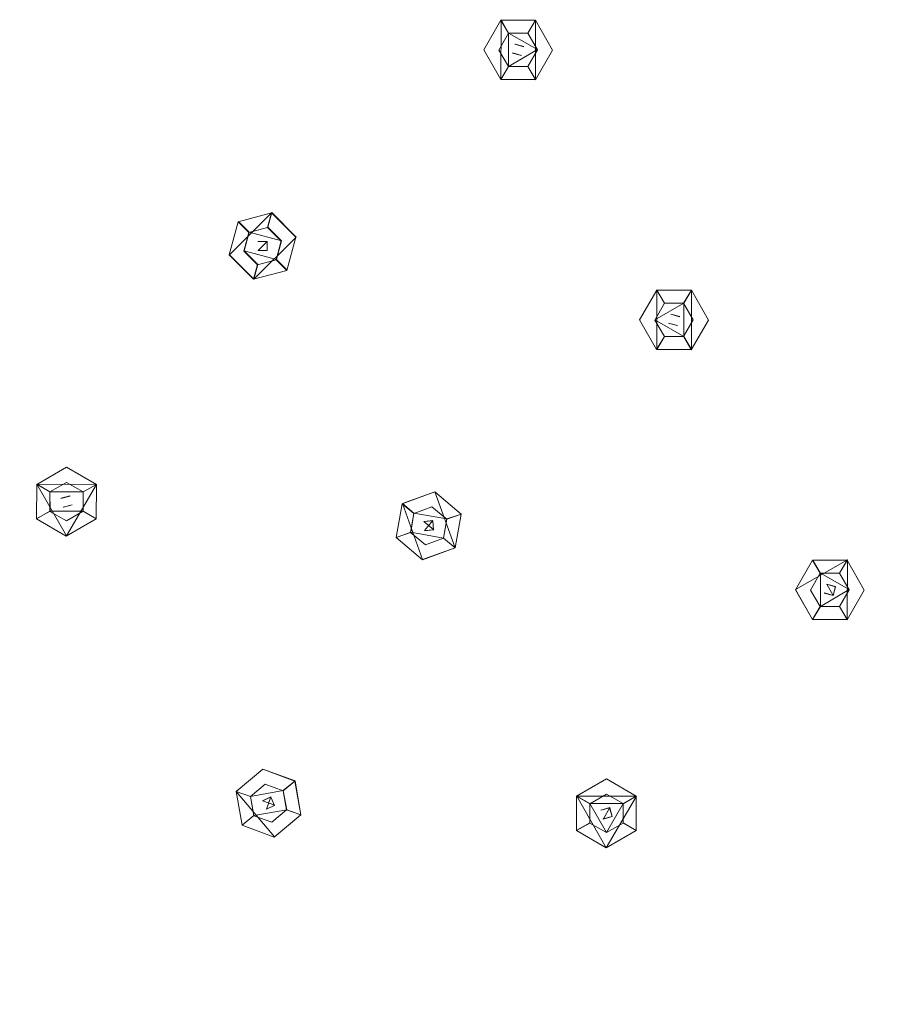
# Model space of a CAD drawing. Extents: x -150 to 215, y -541 to 0.
# Drawn here: x -86 to -20, y -382 to -306 of the extents above; entities that cross this region are included whole.
import ezdxf

# ---------------------------------------------------------------- set-up
doc = ezdxf.new("R2010")
doc.units = 0
doc.header["$LTSCALE"] = 500
doc.header["$MEASUREMENT"] = 0
for name, color, linetype in [('DWXOUTLINES', 7, 'Continuous'), ('FERRO_CZARNY', 7, 'Continuous'), ('FERRO_DYSZE', 7, 'Continuous')]:
    doc.layers.add(name, color=color, linetype=linetype)

msp = doc.modelspace()

# ---------------------------------------------------------------- linework, layer by layer
at = {"layer": 'DWXOUTLINES', "color": 0, "lineweight": 0}
for p, q in [((-48.81, -306.42, 759.18), (-48.83, -311, 759.18)), ((-48.81, -306.42, 759.18), (-46.15, -306.43, 759.18)), ((-48.81, -306.42, 759.18), (-48.23, -307.43, 754.68)), ((-46.75, -307.43, 754.68), (-46.15, -306.43, 759.18)), ((-46.16, -311.01, 759.18), (-46.15, -306.43, 759.18)), ((-48.23, -307.43, 754.68), (-48.23, -310, 754.68)), ((-48.23, -307.43, 754.68), (-46.01, -308.7, 754.68)), ((-47.74, -308.28, 754.68), (-47.74, -308.28, 759.18)), ((-47.06, -308.46, 759.18), (-47.74, -308.28, 759.18)), ((-47.06, -308.47, 754.68), (-47.74, -308.28, 754.68)), ((-46.01, -308.7, 754.68), (-48.23, -310, 754.68)), ((-47.24, -309.15, 754.68), (-47.92, -308.96, 754.68)), ((-47.24, -309.15, 759.18), (-47.92, -308.97, 759.18)), ((-47.24, -309.15, 754.68), (-47.24, -309.15, 759.18)), ((-48.83, -311, 759.18), (-48.23, -310, 754.68)), ((-46.16, -311.01, 759.18), (-46.75, -310, 754.68)), ((-48.83, -311, 759.18), (-46.16, -311.01, 759.18)), ((-69.73, -324.49, 759.18), (-66.47, -321.25, 759.18)), ((-66.78, -322.38, 756.68), (-66.47, -321.25, 759.18)), ((-66.47, -321.25, 759.18), (-64.6, -323.13, 759.18)), ((-69.04, -321.94, 759.18), (-68.21, -322.76, 754.68)), ((-68.21, -322.76, 754.68), (-68.6, -324.2, 754.68)), ((-65.73, -323.42, 754.68), (-68.21, -322.76, 754.68)), ((-66.78, -322.38, 756.68), (-65.73, -323.43, 756.68)), ((-67.86, -326.37, 759.18), (-64.6, -323.13, 759.18)), ((-66.81, -323.46, 759.18), (-67.52, -324.17, 759.18)), ((-66.81, -323.46, 759.18), (-67.52, -323.46, 759.18)), ((-67.52, -323.46, 754.68), (-67.52, -323.46, 759.18)), ((-66.81, -323.46, 754.68), (-67.52, -324.16, 754.68)), ((-66.81, -323.46, 754.68), (-67.52, -323.46, 754.68)), ((-65.73, -323.42, 754.68), (-66.11, -324.86, 754.68)), ((-65.73, -323.42, 754.68), (-65.73, -323.43, 756.68)), ((-68.6, -324.19, 756.68), (-67.55, -325.24, 756.68)), ((-68.6, -324.19, 756.68), (-68.6, -324.2, 754.68)), ((-68.6, -324.2, 754.68), (-66.11, -324.86, 754.68)), ((-66.81, -324.16, 754.68), (-66.81, -324.16, 759.18)), ((-69.73, -324.49, 759.18), (-67.86, -326.37, 759.18)), ((-65.29, -325.68, 759.18), (-66.11, -324.86, 754.68)), ((-67.86, -326.37, 759.18), (-67.55, -325.24, 756.68)), ((-36.83, -331.79, 759.18), (-36.81, -327.2, 759.18)), ((-34.15, -327.21, 759.18), (-36.81, -327.2, 759.18)), ((-36.23, -328.21, 754.68), (-36.81, -327.2, 759.18)), ((-34.75, -328.21, 754.68), (-34.15, -327.21, 759.18)), ((-34.15, -327.21, 759.18), (-34.16, -331.79, 759.18)), ((-36.97, -329.51, 754.68), (-34.75, -328.21, 754.68)), ((-34.75, -330.78, 754.68), (-34.75, -328.21, 754.68)), ((-36.97, -329.51, 754.68), (-34.75, -330.78, 754.68)), ((-35.74, -329.06, 759.18), (-35.06, -329.25, 759.18)), ((-35.74, -329.06, 754.68), (-35.74, -329.06, 759.18)), ((-35.06, -329.25, 754.68), (-35.74, -329.06, 754.68)), ((-35.92, -329.75, 759.18), (-35.24, -329.93, 759.18)), ((-35.92, -329.75, 754.68), (-35.24, -329.93, 754.68)), ((-35.24, -329.93, 754.68), (-35.24, -329.93, 759.18)), ((-36.23, -330.78, 754.68), (-36.83, -331.79, 759.18)), ((-34.75, -330.78, 754.68), (-34.16, -331.79, 759.18)), ((-36.83, -331.79, 759.18), (-34.16, -331.79, 759.18)), ((-84.56, -342.16, 759.18), (-82.27, -346.14, 759.18)), ((-79.96, -342.17, 759.18), (-84.56, -342.16, 759.18)), ((-83.55, -342.74, 754.68), (-84.56, -342.16, 759.18)), ((-79.96, -342.17, 759.18), (-82.27, -346.14, 759.18)), ((-79.96, -342.17, 759.18), (-80.98, -342.74, 754.68)), ((-83.55, -342.74, 754.68), (-83.54, -344.24, 754.68)), ((-83.55, -342.74, 754.68), (-80.98, -342.74, 754.68)), ((-82.69, -343.24, 759.18), (-82.01, -343.05, 759.18)), ((-82.01, -343.05, 754.68), (-82.69, -343.24, 754.68)), ((-82.69, -343.24, 754.68), (-82.69, -343.24, 759.18)), ((-82.01, -343.05, 754.68), (-82.01, -343.05, 759.18)), ((-80.98, -344.23, 754.68), (-80.98, -342.74, 754.68)), ((-53.91, -342.74, 759.18), (-56.41, -343.64, 759.18)), ((-52.35, -347.05, 759.18), (-53.91, -342.74, 759.18)), ((-82.51, -343.92, 754.68), (-81.83, -343.74, 754.68)), ((-82.51, -343.92, 759.18), (-81.83, -343.74, 759.18)), ((-81.83, -343.74, 759.18), (-81.83, -343.74, 754.68)), ((-55.52, -344.39, 754.68), (-56.41, -343.64, 759.18)), ((-54.85, -347.95, 759.18), (-56.41, -343.64, 759.18)), ((-83.54, -344.24, 754.68), (-84.56, -344.8, 759.18)), ((-80.98, -344.23, 754.68), (-83.54, -344.24, 754.68)), ((-80.98, -344.23, 754.68), (-79.97, -344.81, 759.18)), ((-55.52, -344.39, 754.68), (-55.77, -345.86, 754.68)), ((-52.99, -344.83, 754.68), (-55.52, -344.39, 754.68)), ((-52.99, -344.83, 754.68), (-53.24, -346.3, 754.68)), ((-52.99, -344.83, 754.68), (-51.89, -344.45, 759.18)), ((-54.76, -345.03, 759.18), (-54.06, -344.96, 759.18)), ((-54.76, -345.03, 754.68), (-54.76, -345.03, 759.18)), ((-54, -345.67, 754.68), (-54.76, -345.03, 754.68)), ((-54.7, -345.73, 759.18), (-54.06, -344.96, 759.18)), ((-56.87, -346.25, 759.18), (-55.77, -345.86, 754.68)), ((-55.77, -345.86, 754.68), (-53.24, -346.3, 754.68)), ((-54, -345.67, 754.68), (-54.7, -345.73, 754.68)), ((-54, -345.67, 754.68), (-54, -345.67, 759.18)), ((-52.35, -347.05, 759.18), (-53.24, -346.3, 754.68)), ((-54.85, -347.95, 759.18), (-52.35, -347.05, 759.18)), ((-26.14, -350.27, 759.18), (-22.15, -347.99, 759.18)), ((-24.81, -347.99, 759.18), (-24.23, -349, 754.68)), ((-22.15, -347.99, 759.18), (-22.75, -349, 754.68)), ((-22.15, -347.99, 759.18), (-22.16, -352.58, 759.18)), ((-24.23, -349, 754.68), (-24.23, -351.57, 754.68)), ((-24.23, -349, 754.68), (-22.01, -350.27, 754.68)), ((-23.24, -350.72, 754.68), (-23.74, -349.85, 754.68)), ((-23.74, -349.85, 759.18), (-23.74, -349.85, 754.68)), ((-23.74, -349.85, 759.18), (-23.24, -350.72, 759.18)), ((-26.14, -350.27, 759.18), (-24.83, -352.57, 759.18)), ((-22.01, -350.27, 754.68), (-24.23, -351.57, 754.68)), ((-23.92, -350.53, 754.68), (-23.24, -350.72, 754.68)), ((-23.92, -350.53, 759.18), (-23.24, -350.72, 759.18)), ((-23.24, -350.72, 759.18), (-23.24, -350.72, 754.68)), ((-24.83, -352.57, 759.18), (-24.23, -351.57, 754.68)), ((-22.16, -352.58, 759.18), (-22.75, -351.57, 754.68)), ((-24.83, -352.57, 759.18), (-22.16, -352.58, 759.18)), ((-67.15, -364.09, 759.18), (-69.2, -365.8, 759.18)), ((-64.67, -365, 759.18), (-67.15, -364.09, 759.18)), ((-64.67, -365, 759.18), (-65.58, -365.74, 754.68)), ((-64.67, -365, 759.18), (-64.22, -367.61, 759.18)), ((-69.2, -365.8, 759.18), (-66.26, -369.31, 759.18)), ((-68.1, -366.19, 754.68), (-69.2, -365.8, 759.18)), ((-65.58, -365.74, 754.68), (-68.1, -366.19, 754.68)), ((-65.31, -367.21, 754.68), (-65.58, -365.74, 754.68)), ((-67.84, -367.66, 754.68), (-68.1, -366.19, 754.68)), ((-66.53, -366.23, 754.68), (-67.18, -366.53, 754.68)), ((-66.24, -366.87, 759.18), (-67.18, -366.53, 759.18)), ((-67.18, -366.53, 754.68), (-67.18, -366.53, 759.18)), ((-66.88, -367.17, 754.68), (-66.53, -366.23, 754.68)), ((-42.99, -366.16, 759.18), (-40.71, -370.14, 759.18)), ((-38.39, -366.17, 759.18), (-42.99, -366.16, 759.18)), ((-41.98, -366.74, 754.68), (-42.99, -366.16, 759.18)), ((-41.98, -366.74, 754.68), (-40.69, -368.97, 754.68)), ((-39.41, -366.74, 754.68), (-41.98, -366.74, 754.68)), ((-38.39, -366.17, 759.18), (-40.71, -370.14, 759.18)), ((-39.41, -366.74, 754.68), (-40.69, -368.97, 754.68)), ((-39.41, -366.74, 754.68), (-38.39, -366.17, 759.18)), ((-65.31, -367.21, 754.68), (-67.84, -367.66, 754.68)), ((-66.24, -366.87, 759.18), (-66.88, -367.17, 759.18)), ((-66.26, -369.31, 759.18), (-64.22, -367.61, 759.18)), ((-66.24, -366.87, 754.68), (-66.24, -366.87, 759.18)), ((-65.31, -367.21, 754.68), (-64.22, -367.61, 759.18)), ((-41.13, -367.24, 759.18), (-40.44, -367.05, 759.18)), ((-40.44, -367.05, 754.68), (-41.13, -367.24, 754.68)), ((-40.94, -367.92, 759.18), (-40.44, -367.05, 759.18)), ((-40.94, -367.92, 754.68), (-40.44, -367.05, 754.68)), ((-67.84, -367.66, 754.68), (-68.74, -368.4, 759.18)), ((-41.97, -368.23, 754.68), (-42.99, -368.8, 759.18)), ((-40.94, -367.92, 754.68), (-40.94, -367.92, 759.18)), ((-40.26, -367.74, 754.68), (-40.26, -367.74, 759.18)), ((-39.41, -368.23, 754.68), (-38.4, -368.81, 759.18))]:
    msp.add_line(p, q, dxfattribs=at)
at = {"layer": 'FERRO_CZARNY', "lineweight": 0}
for points, invisible_edges in [([(-22.864, -242.75, 759.185), (-2.465, -241.018, 759.185), (-0.506, -360.228, 759.185), (-4.691, -360.583, 759.185)], 14), ([(-42.837, -247.244, 759.185), (-22.864, -242.75, 759.185), (-4.691, -360.583, 759.185), (-8.788, -361.505, 759.185)], 15), ([(-62.012, -254.416, 759.185), (-42.837, -247.244, 759.185), (-8.788, -361.505, 759.185), (-12.722, -362.976, 759.185)], 14), ([(-80.032, -264.132, 759.185), (-62.012, -254.416, 759.185), (-12.722, -362.976, 759.185), (-16.418, -364.969, 759.185)], 14), ([(-96.561, -276.211, 759.185), (-80.032, -264.132, 759.185), (-16.418, -364.969, 759.185), (-19.809, -367.447, 759.185)], 14), ([(-19.578, -514.523, 766.185), (-19.544, -267.461, 766.184), (-38.616, -272.036, 766.184), (-38.667, -509.938, 766.185)], 15), ([(-38.667, -509.938, 766.185), (-38.616, -272.036, 766.184), (-56.73, -279.531, 766.184), (-56.79, -502.428, 766.185)], 15), ([(-111.291, -290.429, 759.185), (-96.561, -276.211, 759.185), (-19.809, -367.447, 759.185), (-22.831, -370.364, 759.185)], 14), ([(-56.79, -502.428, 766.185), (-56.73, -279.531, 766.184), (-73.444, -289.762, 766.184), (-73.511, -492.18, 766.185)], 15), ([(-73.444, -289.762, 766.184), (-88.361, -302.482, 766.184), (-73.511, -492.18, 766.185), (-73.444, -289.762, 766.184)], 15), ([(-123.948, -306.52, 759.185), (-111.291, -290.429, 759.185), (-22.831, -370.364, 759.185), (-25.428, -373.665, 759.185)], 14), ([(-88.361, -302.482, 766.184), (-88.439, -479.43, 766.185), (-73.511, -492.18, 766.185), (-88.361, -302.482, 766.184)], 15), ([(-134.296, -324.184, 759.185), (-123.948, -306.52, 759.185), (-25.428, -373.665, 759.185), (-27.551, -377.289, 759.185)], 15), ([(-142.143, -343.093, 759.185), (-134.296, -324.184, 759.185), (-27.551, -377.289, 759.185), (-29.16, -381.168, 759.185)], 14), ([(-147.342, -362.894, 759.185), (-142.143, -343.093, 759.185), (-29.16, -381.168, 759.185), (-30.227, -385.23, 759.185)], 14), ([(-149.796, -383.219, 759.185), (-147.342, -362.894, 759.185), (-30.227, -385.23, 759.185), (-30.73, -389.4, 759.185)], 14), ([(-27.551, -377.289, 759.185), (-16.418, -364.969, 759.185), (-30.661, -393.599, 759.185), (-27.551, -377.289, 759.185)], 15), ([(-30.661, -393.599, 759.185), (-16.418, -364.969, 759.185), (-19.025, -415.181, 759.185), (-30.661, -393.599, 759.185)], 15), ([(-22.831, -370.364, 759.185), (-16.418, -364.969, 759.185), (-27.551, -377.289, 759.185), (-22.831, -370.364, 759.185)], 15), ([(-19.809, -367.447, 759.185), (-16.418, -364.969, 759.185), (-22.831, -370.364, 759.185), (-19.809, -367.447, 759.185)], 15), ([(-25.428, -373.665, 759.185), (-22.831, -370.364, 759.185), (-27.551, -377.289, 759.185), (-25.428, -373.665, 759.185)], 15), ([(-30.227, -385.23, 759.185), (-27.551, -377.289, 759.185), (-30.661, -393.599, 759.185), (-30.227, -385.23, 759.185)], 15), ([(-29.16, -381.168, 759.185), (-27.551, -377.289, 759.185), (-30.227, -385.23, 759.185), (-29.16, -381.168, 759.185)], 15)]:
    msp.add_3dface(points, dxfattribs=dict(at, invisible_edges=invisible_edges))
at = {"layer": 'FERRO_DYSZE', "lineweight": 0}
for points, invisible_edges in [([(-48.984, -308.724, 756.685), (-50.149, -308.715, 759.185), (-48.824, -306.429, 759.185), (-48.242, -307.438, 756.685)], 13), ([(-48.242, -307.438, 756.685), (-48.824, -306.429, 759.185), (-46.163, -306.435, 759.185), (-46.757, -307.438, 756.685)], 12), ([(-46.015, -308.724, 756.685), (-46.757, -307.438, 756.685), (-46.163, -306.435, 759.185), (-44.85, -308.732, 759.185)], 9), ([(-48.242, -307.438, 756.685), (-48.242, -307.438, 754.685), (-48.983, -308.732, 754.685), (-48.984, -308.724, 756.685)], 15), ([(-48.983, -308.732, 754.685), (-46.76, -307.437, 754.685), (-47.749, -308.291, 754.685), (-48.983, -308.732, 754.685)], 15), ([(-48.242, -307.438, 754.685), (-46.76, -307.437, 754.685), (-48.983, -308.732, 754.685), (-48.242, -307.438, 754.685)], 11), ([(-48.242, -307.438, 754.685), (-48.242, -307.438, 756.685), (-46.757, -307.438, 756.685), (-46.76, -307.437, 754.685)], 2), ([(-46.76, -307.437, 754.685), (-46.016, -308.715, 754.685), (-47.749, -308.291, 754.685), (-46.76, -307.437, 754.685)], 14), ([(-46.757, -307.438, 756.685), (-46.015, -308.724, 756.685), (-46.016, -308.715, 754.685), (-46.76, -307.437, 754.685)], 15), ([(-48.983, -308.732, 754.685), (-47.749, -308.291, 754.685), (-47.933, -308.972, 754.685), (-48.983, -308.732, 754.685)], 15), ([(-47.932, -308.975, 759.185), (-47.933, -308.972, 754.685), (-47.749, -308.291, 754.685), (-47.749, -308.291, 759.185)], 15), ([(-47.932, -308.975, 759.185), (-47.749, -308.291, 759.185), (-47.067, -308.472, 759.185), (-47.249, -309.157, 759.185)], 15), ([(-47.749, -308.291, 759.185), (-47.749, -308.291, 754.685), (-47.066, -308.475, 754.685), (-47.067, -308.472, 759.185)], 4), ([(-47.749, -308.291, 754.685), (-46.016, -308.715, 754.685), (-47.066, -308.475, 754.685), (-47.749, -308.291, 754.685)], 15), ([(-47.067, -308.472, 759.185), (-47.066, -308.475, 754.685), (-47.249, -309.157, 754.685), (-47.249, -309.157, 759.185)], 15), ([(-47.066, -308.475, 754.685), (-46.016, -308.715, 754.685), (-47.249, -309.157, 754.685), (-47.066, -308.475, 754.685)], 15), ([(-48.984, -308.724, 756.685), (-48.242, -310.009, 756.685), (-48.836, -311.012, 759.185), (-50.149, -308.715, 759.185)], 11), ([(-48.239, -310.01, 754.685), (-48.242, -310.009, 756.685), (-48.984, -308.724, 756.685), (-48.983, -308.732, 754.685)], 7), ([(-47.249, -309.157, 754.685), (-48.983, -308.732, 754.685), (-47.933, -308.972, 754.685), (-47.249, -309.157, 754.685)], 15), ([(-48.239, -310.01, 754.685), (-48.983, -308.732, 754.685), (-47.249, -309.157, 754.685), (-48.239, -310.01, 754.685)], 15), ([(-46.016, -308.715, 754.685), (-48.239, -310.01, 754.685), (-47.249, -309.157, 754.685), (-46.016, -308.715, 754.685)], 15), ([(-46.016, -308.715, 754.685), (-46.757, -310.009, 754.685), (-48.239, -310.01, 754.685), (-46.016, -308.715, 754.685)], 15), ([(-47.249, -309.157, 759.185), (-47.249, -309.157, 754.685), (-47.933, -308.972, 754.685), (-47.932, -308.975, 759.185)], 4), ([(-46.757, -310.009, 754.685), (-46.016, -308.715, 754.685), (-46.015, -308.724, 756.685), (-46.757, -310.009, 756.685)], 14), ([(-46.015, -308.724, 756.685), (-44.85, -308.732, 759.185), (-46.175, -311.019, 759.185), (-46.757, -310.009, 756.685)], 13), ([(-46.757, -310.009, 756.685), (-46.175, -311.019, 759.185), (-48.836, -311.012, 759.185), (-48.242, -310.009, 756.685)], 8), ([(-48.239, -310.01, 754.685), (-46.757, -310.009, 754.685), (-46.757, -310.009, 756.685), (-48.242, -310.009, 756.685)], 4), ([(-68.224, -322.771, 756.685), (-69.048, -321.947, 759.185), (-66.476, -321.264, 759.185), (-66.79, -322.387, 756.685)], 12), ([(-66.476, -321.264, 759.185), (-64.613, -323.143, 759.185), (-65.741, -323.437, 756.685), (-66.79, -322.387, 756.685)], 2), ([(-68.608, -324.205, 756.685), (-69.736, -324.499, 759.185), (-69.048, -321.947, 759.185), (-68.224, -322.771, 756.685)], 13), ([(-68.605, -324.213, 754.685), (-68.608, -324.205, 756.685), (-68.224, -322.771, 756.685), (-68.224, -322.771, 754.685)], 2), ([(-68.605, -324.213, 754.685), (-66.793, -322.387, 754.685), (-67.528, -323.467, 754.685), (-68.605, -324.213, 754.685)], 15), ([(-68.224, -322.771, 754.685), (-66.793, -322.387, 754.685), (-68.605, -324.213, 754.685), (-68.224, -322.771, 754.685)], 14), ([(-66.793, -322.387, 754.685), (-68.224, -322.771, 754.685), (-68.224, -322.771, 756.685), (-66.79, -322.387, 756.685)], 15), ([(-66.793, -322.387, 754.685), (-65.744, -323.428, 754.685), (-67.528, -323.467, 754.685), (-66.793, -322.387, 754.685)], 14), ([(-65.744, -323.428, 754.685), (-66.793, -322.387, 754.685), (-66.79, -322.387, 756.685), (-65.741, -323.437, 756.685)], 15), ([(-68.605, -324.213, 754.685), (-67.528, -323.467, 754.685), (-67.529, -324.173, 754.685), (-68.605, -324.213, 754.685)], 15), ([(-65.744, -323.428, 754.685), (-67.556, -325.255, 754.685), (-66.821, -324.174, 754.685), (-65.744, -323.428, 754.685)], 15), ([(-65.744, -323.428, 754.685), (-66.125, -324.87, 754.685), (-67.556, -325.255, 754.685), (-65.744, -323.428, 754.685)], 14), ([(-67.528, -323.467, 759.185), (-67.527, -324.176, 759.185), (-67.529, -324.173, 754.685), (-67.528, -323.467, 754.685)], 7), ([(-67.528, -323.467, 754.685), (-65.744, -323.428, 754.685), (-66.82, -323.469, 754.685), (-67.528, -323.467, 754.685)], 15), ([(-66.821, -324.174, 759.185), (-67.527, -324.176, 759.185), (-67.528, -323.467, 759.185), (-66.822, -323.466, 759.185)], 2), ([(-67.528, -323.467, 759.185), (-67.528, -323.467, 754.685), (-66.82, -323.469, 754.685), (-66.822, -323.466, 759.185)], 13), ([(-66.821, -324.174, 754.685), (-66.821, -324.174, 759.185), (-66.822, -323.466, 759.185), (-66.82, -323.469, 754.685)], 15), ([(-66.82, -323.469, 754.685), (-65.744, -323.428, 754.685), (-66.821, -324.174, 754.685), (-66.82, -323.469, 754.685)], 11), ([(-65.741, -323.437, 756.685), (-64.613, -323.143, 759.185), (-65.301, -325.694, 759.185), (-66.125, -324.87, 756.685)], 9), ([(-65.744, -323.428, 754.685), (-65.741, -323.437, 756.685), (-66.125, -324.87, 756.685), (-66.125, -324.87, 754.685)], 14), ([(-67.873, -326.377, 759.185), (-69.736, -324.499, 759.185), (-68.608, -324.205, 756.685), (-67.559, -325.254, 756.685)], 10), ([(-67.559, -325.254, 756.685), (-68.608, -324.205, 756.685), (-68.605, -324.213, 754.685), (-67.556, -325.255, 754.685)], 15), ([(-66.821, -324.174, 754.685), (-68.605, -324.213, 754.685), (-67.529, -324.173, 754.685), (-66.821, -324.174, 754.685)], 15), ([(-67.556, -325.255, 754.685), (-68.605, -324.213, 754.685), (-66.821, -324.174, 754.685), (-67.556, -325.255, 754.685)], 14), ([(-66.821, -324.174, 759.185), (-66.821, -324.174, 754.685), (-67.529, -324.173, 754.685), (-67.527, -324.176, 759.185)], 12), ([(-67.559, -325.254, 756.685), (-66.125, -324.87, 756.685), (-65.301, -325.694, 759.185), (-67.873, -326.377, 759.185)], 3), ([(-66.125, -324.87, 754.685), (-66.125, -324.87, 756.685), (-67.559, -325.254, 756.685), (-67.556, -325.255, 754.685)], 6), ([(-36.242, -328.223, 756.685), (-36.984, -329.508, 756.685), (-38.15, -329.5, 759.185), (-36.825, -327.213, 759.185)], 3), ([(-34.758, -328.223, 756.685), (-36.242, -328.223, 756.685), (-36.825, -327.213, 759.185), (-34.163, -327.22, 759.185)], 11), ([(-34.015, -329.508, 756.685), (-34.758, -328.223, 756.685), (-34.163, -327.22, 759.185), (-32.85, -329.516, 759.185)], 9), ([(-36.983, -329.517, 754.685), (-36.984, -329.508, 756.685), (-36.242, -328.223, 756.685), (-36.242, -328.223, 754.685)], 3), ([(-36.242, -328.223, 754.685), (-34.76, -328.222, 754.685), (-36.983, -329.517, 754.685), (-36.242, -328.223, 754.685)], 14), ([(-36.983, -329.517, 754.685), (-34.76, -328.222, 754.685), (-35.75, -329.075, 754.685), (-36.983, -329.517, 754.685)], 15), ([(-34.76, -328.222, 754.685), (-36.242, -328.223, 754.685), (-36.242, -328.223, 756.685), (-34.758, -328.223, 756.685)], 15), ([(-34.76, -328.222, 754.685), (-34.016, -329.499, 754.685), (-35.75, -329.075, 754.685), (-34.76, -328.222, 754.685)], 15), ([(-34.016, -329.499, 754.685), (-34.76, -328.222, 754.685), (-34.758, -328.223, 756.685), (-34.015, -329.508, 756.685)], 12), ([(-36.836, -331.796, 759.185), (-38.15, -329.5, 759.185), (-36.984, -329.508, 756.685), (-36.242, -330.793, 756.685)], 14), ([(-36.239, -330.794, 754.685), (-36.242, -330.793, 756.685), (-36.984, -329.508, 756.685), (-36.983, -329.517, 754.685)], 6), ([(-36.983, -329.517, 754.685), (-35.75, -329.075, 754.685), (-35.934, -329.756, 754.685), (-36.983, -329.517, 754.685)], 15), ([(-36.239, -330.794, 754.685), (-36.983, -329.517, 754.685), (-35.25, -329.941, 754.685), (-36.239, -330.794, 754.685)], 15), ([(-35.25, -329.941, 754.685), (-36.983, -329.517, 754.685), (-35.934, -329.756, 754.685), (-35.25, -329.941, 754.685)], 15), ([(-34.016, -329.499, 754.685), (-34.758, -330.793, 754.685), (-36.239, -330.794, 754.685), (-34.016, -329.499, 754.685)], 13), ([(-34.016, -329.499, 754.685), (-36.239, -330.794, 754.685), (-35.25, -329.941, 754.685), (-34.016, -329.499, 754.685)], 15), ([(-35.932, -329.76, 759.185), (-35.934, -329.756, 754.685), (-35.75, -329.075, 754.685), (-35.75, -329.075, 759.185)], 11), ([(-35.068, -329.256, 759.185), (-35.25, -329.941, 759.185), (-35.932, -329.76, 759.185), (-35.75, -329.075, 759.185)], 7), ([(-35.75, -329.075, 759.185), (-35.75, -329.075, 754.685), (-35.066, -329.26, 754.685), (-35.068, -329.256, 759.185)], 13), ([(-35.75, -329.075, 754.685), (-34.016, -329.499, 754.685), (-35.066, -329.26, 754.685), (-35.75, -329.075, 754.685)], 15), ([(-35.068, -329.256, 759.185), (-35.066, -329.26, 754.685), (-35.25, -329.941, 754.685), (-35.25, -329.941, 759.185)], 15), ([(-35.066, -329.26, 754.685), (-34.016, -329.499, 754.685), (-35.25, -329.941, 754.685), (-35.066, -329.26, 754.685)], 15), ([(-34.758, -330.793, 754.685), (-34.016, -329.499, 754.685), (-34.015, -329.508, 756.685), (-34.758, -330.793, 756.685)], 6), ([(-34.175, -331.803, 759.185), (-34.758, -330.793, 756.685), (-34.015, -329.508, 756.685), (-32.85, -329.516, 759.185)], 7), ([(-35.25, -329.941, 759.185), (-35.25, -329.941, 754.685), (-35.934, -329.756, 754.685), (-35.932, -329.76, 759.185)], 4), ([(-34.758, -330.793, 756.685), (-34.175, -331.803, 759.185), (-36.836, -331.796, 759.185), (-36.242, -330.793, 756.685)], 8), ([(-36.239, -330.794, 754.685), (-34.758, -330.793, 754.685), (-34.758, -330.793, 756.685), (-36.242, -330.793, 756.685)], 15), ([(-83.557, -342.753, 756.685), (-84.566, -342.171, 759.185), (-82.258, -340.846, 759.185), (-82.271, -342.011, 756.685)], 13), ([(-82.258, -340.846, 759.185), (-79.972, -342.178, 759.185), (-80.986, -342.753, 756.685), (-82.271, -342.011, 756.685)], 14), ([(-83.557, -344.238, 756.685), (-84.57, -344.813, 759.185), (-84.566, -342.171, 759.185), (-83.557, -342.753, 756.685)], 9), ([(-83.557, -342.753, 754.685), (-83.557, -342.753, 756.685), (-82.271, -342.011, 756.685), (-82.274, -342.012, 754.685)], 7), ([(-83.557, -342.753, 754.685), (-82.274, -342.012, 754.685), (-83.552, -344.245, 754.685), (-83.557, -342.753, 754.685)], 15), ([(-83.552, -344.245, 754.685), (-82.274, -342.012, 754.685), (-82.704, -343.246, 754.685), (-83.552, -344.245, 754.685)], 15), ([(-82.274, -342.012, 754.685), (-80.991, -342.746, 754.685), (-82.704, -343.246, 754.685), (-82.274, -342.012, 754.685)], 15), ([(-80.991, -342.746, 754.685), (-82.274, -342.012, 754.685), (-82.271, -342.011, 756.685), (-80.986, -342.753, 756.685)], 6), ([(-80.986, -342.753, 756.685), (-79.972, -342.178, 759.185), (-79.977, -344.821, 759.185), (-80.986, -344.238, 756.685)], 12), ([(-83.557, -342.753, 756.685), (-83.557, -342.753, 754.685), (-83.552, -344.245, 754.685), (-83.557, -344.238, 756.685)], 12), ([(-83.552, -344.245, 754.685), (-82.704, -343.246, 754.685), (-82.523, -343.928, 754.685), (-83.552, -344.245, 754.685)], 15), ([(-82.704, -343.246, 754.685), (-80.991, -342.746, 754.685), (-82.02, -343.064, 754.685), (-82.704, -343.246, 754.685)], 15), ([(-82.023, -343.062, 759.185), (-81.838, -343.746, 759.185), (-82.52, -343.93, 759.185), (-82.704, -343.246, 759.185)], 13), ([(-82.704, -343.246, 759.185), (-82.52, -343.93, 759.185), (-82.523, -343.928, 754.685), (-82.704, -343.246, 754.685)], 15), ([(-80.991, -342.746, 754.685), (-82.269, -344.979, 754.685), (-81.838, -343.746, 754.685), (-80.991, -342.746, 754.685)], 15), ([(-80.991, -342.746, 754.685), (-80.986, -344.238, 754.685), (-82.269, -344.979, 754.685), (-80.991, -342.746, 754.685)], 15), ([(-82.023, -343.062, 759.185), (-82.02, -343.064, 754.685), (-81.838, -343.746, 754.685), (-81.838, -343.746, 759.185)], 11), ([(-82.02, -343.064, 754.685), (-80.991, -342.746, 754.685), (-81.838, -343.746, 754.685), (-82.02, -343.064, 754.685)], 15), ([(-80.991, -342.746, 754.685), (-80.986, -342.753, 756.685), (-80.986, -344.238, 756.685), (-80.986, -344.238, 754.685)], 3), ([(-54.131, -343.896, 756.685), (-55.526, -344.404, 756.685), (-56.419, -343.654, 759.185), (-53.915, -342.75, 759.185)], 9), ([(-52.994, -344.85, 756.685), (-54.131, -343.896, 756.685), (-53.915, -342.75, 759.185), (-51.896, -344.459, 759.185)], 11), ([(-81.838, -343.746, 754.685), (-83.552, -344.245, 754.685), (-82.523, -343.928, 754.685), (-81.838, -343.746, 754.685)], 15), ([(-82.269, -344.979, 754.685), (-83.552, -344.245, 754.685), (-81.838, -343.746, 754.685), (-82.269, -344.979, 754.685)], 15), ([(-81.838, -343.746, 759.185), (-81.838, -343.746, 754.685), (-82.523, -343.928, 754.685), (-82.52, -343.93, 759.185)], 13), ([(-55.526, -344.404, 756.685), (-55.783, -345.865, 756.685), (-56.881, -346.256, 759.185), (-56.419, -343.654, 759.185)], 9), ([(-55.526, -344.404, 754.685), (-54.133, -343.896, 754.685), (-55.78, -345.873, 754.685), (-55.526, -344.404, 754.685)], 11), ([(-55.78, -345.873, 754.685), (-54.133, -343.896, 754.685), (-54.772, -345.036, 754.685), (-55.78, -345.873, 754.685)], 15), ([(-54.133, -343.896, 754.685), (-55.526, -344.404, 754.685), (-55.526, -344.404, 756.685), (-54.131, -343.896, 756.685)], 12), ([(-54.133, -343.896, 754.685), (-52.997, -344.842, 754.685), (-54.772, -345.036, 754.685), (-54.133, -343.896, 754.685)], 14), ([(-52.997, -344.842, 754.685), (-54.133, -343.896, 754.685), (-54.131, -343.896, 756.685), (-52.994, -344.85, 756.685)], 15), ([(-83.557, -344.238, 756.685), (-82.271, -344.98, 756.685), (-82.285, -346.145, 759.185), (-84.57, -344.813, 759.185)], 3), ([(-82.269, -344.979, 754.685), (-82.271, -344.98, 756.685), (-83.557, -344.238, 756.685), (-83.552, -344.245, 754.685)], 3), ([(-82.271, -344.98, 756.685), (-80.986, -344.238, 756.685), (-79.977, -344.821, 759.185), (-82.285, -346.145, 759.185)], 9), ([(-80.986, -344.238, 754.685), (-80.986, -344.238, 756.685), (-82.271, -344.98, 756.685), (-82.269, -344.979, 754.685)], 7), ([(-55.526, -344.404, 756.685), (-55.526, -344.404, 754.685), (-55.78, -345.873, 754.685), (-55.783, -345.865, 756.685)], 15), ([(-54.772, -345.036, 754.685), (-52.997, -344.842, 754.685), (-54.066, -344.976, 754.685), (-54.772, -345.036, 754.685)], 15), ([(-52.997, -344.842, 754.685), (-53.252, -346.312, 754.685), (-54.644, -346.819, 754.685), (-52.997, -344.842, 754.685)], 15), ([(-52.997, -344.842, 754.685), (-54.644, -346.819, 754.685), (-54.006, -345.679, 754.685), (-52.997, -344.842, 754.685)], 15), ([(-54.066, -344.976, 754.685), (-52.997, -344.842, 754.685), (-54.006, -345.679, 754.685), (-54.066, -344.976, 754.685)], 15), ([(-52.359, -347.061, 759.185), (-53.252, -346.312, 756.685), (-52.994, -344.85, 756.685), (-51.896, -344.459, 759.185)], 2), ([(-53.252, -346.312, 754.685), (-52.997, -344.842, 754.685), (-52.994, -344.85, 756.685), (-53.252, -346.312, 756.685)], 12), ([(-55.78, -345.873, 754.685), (-54.772, -345.036, 754.685), (-54.711, -345.739, 754.685), (-55.78, -345.873, 754.685)], 15), ([(-54.069, -344.973, 759.185), (-54.772, -345.036, 759.185), (-54.772, -345.036, 754.685), (-54.066, -344.976, 754.685)], 8), ([(-54.069, -344.973, 759.185), (-54.006, -345.679, 759.185), (-54.708, -345.742, 759.185), (-54.772, -345.036, 759.185)], 12), ([(-54.772, -345.036, 759.185), (-54.708, -345.742, 759.185), (-54.711, -345.739, 754.685), (-54.772, -345.036, 754.685)], 15), ([(-54.006, -345.679, 754.685), (-54.006, -345.679, 759.185), (-54.069, -344.973, 759.185), (-54.066, -344.976, 754.685)], 6), ([(-55.783, -345.865, 756.685), (-54.646, -346.819, 756.685), (-54.862, -347.965, 759.185), (-56.881, -346.256, 759.185)], 11), ([(-54.646, -346.819, 756.685), (-55.783, -345.865, 756.685), (-55.78, -345.873, 754.685), (-54.644, -346.819, 754.685)], 9), ([(-54.644, -346.819, 754.685), (-55.78, -345.873, 754.685), (-54.006, -345.679, 754.685), (-54.644, -346.819, 754.685)], 15), ([(-54.006, -345.679, 754.685), (-55.78, -345.873, 754.685), (-54.711, -345.739, 754.685), (-54.006, -345.679, 754.685)], 11), ([(-54.646, -346.819, 756.685), (-53.252, -346.312, 756.685), (-52.359, -347.061, 759.185), (-54.862, -347.965, 759.185)], 11), ([(-54.006, -345.679, 759.185), (-54.006, -345.679, 754.685), (-54.711, -345.739, 754.685), (-54.708, -345.742, 759.185)], 15), ([(-53.252, -346.312, 754.685), (-53.252, -346.312, 756.685), (-54.646, -346.819, 756.685), (-54.644, -346.819, 754.685)], 6), ([(-24.242, -349.007, 756.685), (-24.984, -350.292, 756.685), (-26.15, -350.284, 759.185), (-24.825, -347.997, 759.185)], 11), ([(-22.758, -349.007, 756.685), (-24.242, -349.007, 756.685), (-24.825, -347.997, 759.185), (-22.163, -348.004, 759.185)], 9), ([(-22.163, -348.004, 759.185), (-20.85, -350.301, 759.185), (-22.016, -350.292, 756.685), (-22.758, -349.007, 756.685)], 6), ([(-24.984, -350.301, 754.685), (-22.76, -349.006, 754.685), (-23.75, -349.859, 754.685), (-24.984, -350.301, 754.685)], 15), ([(-24.242, -349.007, 754.685), (-22.76, -349.006, 754.685), (-24.984, -350.301, 754.685), (-24.242, -349.007, 754.685)], 10), ([(-24.984, -350.301, 754.685), (-24.984, -350.292, 756.685), (-24.242, -349.007, 756.685), (-24.242, -349.007, 754.685)], 11), ([(-24.242, -349.007, 754.685), (-24.242, -349.007, 756.685), (-22.758, -349.007, 756.685), (-22.76, -349.006, 754.685)], 15), ([(-22.76, -349.006, 754.685), (-22.016, -350.283, 754.685), (-23.75, -349.859, 754.685), (-22.76, -349.006, 754.685)], 14), ([(-22.758, -349.007, 756.685), (-22.016, -350.292, 756.685), (-22.016, -350.283, 754.685), (-22.76, -349.006, 754.685)], 7), ([(-24.984, -350.301, 754.685), (-23.75, -349.859, 754.685), (-23.934, -350.541, 754.685), (-24.984, -350.301, 754.685)], 15), ([(-23.75, -349.859, 759.185), (-23.932, -350.544, 759.185), (-23.934, -350.541, 754.685), (-23.75, -349.859, 754.685)], 7), ([(-23.932, -350.544, 759.185), (-23.75, -349.859, 759.185), (-23.068, -350.041, 759.185), (-23.25, -350.725, 759.185)], 13), ([(-23.75, -349.859, 754.685), (-22.016, -350.283, 754.685), (-23.066, -350.044, 754.685), (-23.75, -349.859, 754.685)], 11), ([(-23.068, -350.041, 759.185), (-23.75, -349.859, 759.185), (-23.75, -349.859, 754.685), (-23.066, -350.044, 754.685)], 15), ([(-23.25, -350.725, 754.685), (-23.25, -350.725, 759.185), (-23.068, -350.041, 759.185), (-23.066, -350.044, 754.685)], 12), ([(-23.066, -350.044, 754.685), (-22.016, -350.283, 754.685), (-23.25, -350.725, 754.685), (-23.066, -350.044, 754.685)], 11), ([(-24.836, -352.581, 759.185), (-26.15, -350.284, 759.185), (-24.984, -350.292, 756.685), (-24.242, -351.578, 756.685)], 14), ([(-24.242, -351.578, 756.685), (-24.984, -350.292, 756.685), (-24.984, -350.301, 754.685), (-24.239, -351.579, 754.685)], 3), ([(-23.25, -350.725, 754.685), (-24.984, -350.301, 754.685), (-23.934, -350.541, 754.685), (-23.25, -350.725, 754.685)], 11), ([(-24.239, -351.579, 754.685), (-24.984, -350.301, 754.685), (-23.25, -350.725, 754.685), (-24.239, -351.579, 754.685)], 15), ([(-22.016, -350.283, 754.685), (-24.239, -351.579, 754.685), (-23.25, -350.725, 754.685), (-22.016, -350.283, 754.685)], 15), ([(-22.016, -350.283, 754.685), (-22.758, -351.578, 754.685), (-24.239, -351.579, 754.685), (-22.016, -350.283, 754.685)], 12), ([(-23.932, -350.544, 759.185), (-23.25, -350.725, 759.185), (-23.25, -350.725, 754.685), (-23.934, -350.541, 754.685)], 14), ([(-22.758, -351.578, 754.685), (-22.016, -350.283, 754.685), (-22.016, -350.292, 756.685), (-22.758, -351.578, 756.685)], 15), ([(-22.016, -350.292, 756.685), (-20.85, -350.301, 759.185), (-22.175, -352.587, 759.185), (-22.758, -351.578, 756.685)], 9), ([(-22.758, -351.578, 756.685), (-22.175, -352.587, 759.185), (-24.836, -352.581, 759.185), (-24.242, -351.578, 756.685)], 9), ([(-22.758, -351.578, 754.685), (-22.758, -351.578, 756.685), (-24.242, -351.578, 756.685), (-24.239, -351.579, 754.685)], 14), ([(-66.975, -365.25, 756.685), (-68.112, -366.204, 756.685), (-69.208, -365.806, 759.185), (-67.165, -364.1, 759.185)], 9), ([(-65.58, -365.758, 756.685), (-66.975, -365.25, 756.685), (-67.165, -364.1, 759.185), (-64.682, -365.015, 759.185)], 3), ([(-68.112, -366.204, 754.685), (-68.112, -366.204, 756.685), (-66.975, -365.25, 756.685), (-66.978, -365.251, 754.685)], 7), ([(-68.112, -366.204, 754.685), (-66.978, -365.251, 754.685), (-67.848, -367.672, 754.685), (-68.112, -366.204, 754.685)], 15), ([(-67.848, -367.672, 754.685), (-66.978, -365.251, 754.685), (-67.187, -366.541, 754.685), (-67.848, -367.672, 754.685)], 15), ([(-66.978, -365.251, 754.685), (-65.587, -365.751, 754.685), (-67.187, -366.541, 754.685), (-66.978, -365.251, 754.685)], 15), ([(-66.975, -365.25, 756.685), (-65.58, -365.758, 756.685), (-65.587, -365.751, 754.685), (-66.978, -365.251, 754.685)], 9), ([(-65.58, -365.758, 756.685), (-64.682, -365.015, 759.185), (-64.227, -367.618, 759.185), (-65.323, -367.219, 756.685)], 13), ([(-41.988, -366.753, 756.685), (-42.998, -366.17, 759.185), (-40.69, -364.845, 759.185), (-40.703, -366.011, 756.685)], 13), ([(-39.417, -366.753, 756.685), (-40.703, -366.011, 756.685), (-40.69, -364.845, 759.185), (-38.404, -366.177, 759.185)], 11), ([(-67.854, -367.666, 756.685), (-68.753, -368.409, 759.185), (-69.208, -365.806, 759.185), (-68.112, -366.204, 756.685)], 13), ([(-67.187, -366.541, 754.685), (-65.587, -365.751, 754.685), (-66.545, -366.243, 754.685), (-67.187, -366.541, 754.685)], 15), ([(-66.545, -366.243, 754.685), (-65.587, -365.751, 754.685), (-66.248, -366.883, 754.685), (-66.545, -366.243, 754.685)], 11), ([(-65.587, -365.751, 754.685), (-66.457, -368.173, 754.685), (-66.248, -366.883, 754.685), (-65.587, -365.751, 754.685)], 15), ([(-65.587, -365.751, 754.685), (-65.323, -367.219, 754.685), (-66.457, -368.173, 754.685), (-65.587, -365.751, 754.685)], 15), ([(-65.323, -367.219, 754.685), (-65.587, -365.751, 754.685), (-65.58, -365.758, 756.685), (-65.323, -367.219, 756.685)], 6), ([(-41.988, -366.753, 754.685), (-41.988, -366.753, 756.685), (-40.703, -366.011, 756.685), (-40.705, -366.011, 754.685)], 6), ([(-41.988, -366.753, 754.685), (-40.705, -366.011, 754.685), (-41.983, -368.245, 754.685), (-41.988, -366.753, 754.685)], 11), ([(-41.983, -368.245, 754.685), (-40.705, -366.011, 754.685), (-41.136, -367.245, 754.685), (-41.983, -368.245, 754.685)], 15), ([(-40.705, -366.011, 754.685), (-39.422, -366.746, 754.685), (-41.136, -367.245, 754.685), (-40.705, -366.011, 754.685)], 15), ([(-40.703, -366.011, 756.685), (-39.417, -366.753, 756.685), (-39.422, -366.746, 754.685), (-40.705, -366.011, 754.685)], 11), ([(-68.112, -366.204, 756.685), (-68.112, -366.204, 754.685), (-67.848, -367.672, 754.685), (-67.854, -367.666, 756.685)], 8), ([(-67.848, -367.672, 754.685), (-67.187, -366.541, 754.685), (-66.89, -367.181, 754.685), (-67.848, -367.672, 754.685)], 15), ([(-66.887, -367.182, 759.185), (-67.187, -366.541, 759.185), (-66.548, -366.241, 759.185), (-66.248, -366.883, 759.185)], 1), ([(-66.548, -366.241, 759.185), (-67.187, -366.541, 759.185), (-67.187, -366.541, 754.685), (-66.545, -366.243, 754.685)], 9), ([(-67.187, -366.541, 759.185), (-66.887, -367.182, 759.185), (-66.89, -367.181, 754.685), (-67.187, -366.541, 754.685)], 15), ([(-66.248, -366.883, 754.685), (-66.248, -366.883, 759.185), (-66.548, -366.241, 759.185), (-66.545, -366.243, 754.685)], 14), ([(-41.988, -366.753, 756.685), (-41.988, -368.237, 756.685), (-43.002, -368.813, 759.185), (-42.998, -366.17, 759.185)], 1), ([(-41.988, -366.753, 756.685), (-41.988, -366.753, 754.685), (-41.983, -368.245, 754.685), (-41.988, -368.237, 756.685)], 15), ([(-41.136, -367.245, 754.685), (-39.422, -366.746, 754.685), (-40.451, -367.063, 754.685), (-41.136, -367.245, 754.685)], 15), ([(-39.422, -366.746, 754.685), (-40.7, -368.979, 754.685), (-40.27, -367.745, 754.685), (-39.422, -366.746, 754.685)], 15), ([(-39.422, -366.746, 754.685), (-39.417, -368.237, 754.685), (-40.7, -368.979, 754.685), (-39.422, -366.746, 754.685)], 13), ([(-40.451, -367.063, 754.685), (-39.422, -366.746, 754.685), (-40.27, -367.745, 754.685), (-40.451, -367.063, 754.685)], 11), ([(-39.422, -366.746, 754.685), (-39.417, -366.753, 756.685), (-39.417, -368.237, 756.685), (-39.417, -368.237, 754.685)], 2), ([(-39.417, -366.753, 756.685), (-38.404, -366.177, 759.185), (-38.408, -368.82, 759.185), (-39.417, -368.237, 756.685)], 12), ([(-66.457, -368.173, 754.685), (-67.848, -367.672, 754.685), (-66.248, -366.883, 754.685), (-66.457, -368.173, 754.685)], 15), ([(-66.248, -366.883, 754.685), (-67.848, -367.672, 754.685), (-66.89, -367.181, 754.685), (-66.248, -366.883, 754.685)], 11), ([(-66.887, -367.182, 759.185), (-66.248, -366.883, 759.185), (-66.248, -366.883, 754.685), (-66.89, -367.181, 754.685)], 15), ([(-65.323, -367.219, 756.685), (-64.227, -367.618, 759.185), (-66.27, -369.324, 759.185), (-66.46, -368.174, 756.685)], 12), ([(-66.457, -368.173, 754.685), (-65.323, -367.219, 754.685), (-65.323, -367.219, 756.685), (-66.46, -368.174, 756.685)], 14), ([(-41.983, -368.245, 754.685), (-41.136, -367.245, 754.685), (-40.954, -367.927, 754.685), (-41.983, -368.245, 754.685)], 15), ([(-40.454, -367.061, 759.185), (-41.136, -367.245, 759.185), (-41.136, -367.245, 754.685), (-40.451, -367.063, 754.685)], 10), ([(-40.454, -367.061, 759.185), (-40.27, -367.745, 759.185), (-40.951, -367.929, 759.185), (-41.136, -367.245, 759.185)], 12), ([(-40.951, -367.929, 759.185), (-40.954, -367.927, 754.685), (-41.136, -367.245, 754.685), (-41.136, -367.245, 759.185)], 14), ([(-40.27, -367.745, 754.685), (-40.27, -367.745, 759.185), (-40.454, -367.061, 759.185), (-40.451, -367.063, 754.685)], 14), ([(-66.27, -369.324, 759.185), (-68.753, -368.409, 759.185), (-67.854, -367.666, 756.685), (-66.46, -368.174, 756.685)], 12), ([(-66.457, -368.173, 754.685), (-66.46, -368.174, 756.685), (-67.854, -367.666, 756.685), (-67.848, -367.672, 754.685)], 7), ([(-40.716, -370.145, 759.185), (-43.002, -368.813, 759.185), (-41.988, -368.237, 756.685), (-40.703, -368.979, 756.685)], 14), ([(-40.703, -368.979, 756.685), (-41.988, -368.237, 756.685), (-41.983, -368.245, 754.685), (-40.7, -368.979, 754.685)], 9), ([(-40.7, -368.979, 754.685), (-41.983, -368.245, 754.685), (-40.27, -367.745, 754.685), (-40.7, -368.979, 754.685)], 15), ([(-40.27, -367.745, 754.685), (-41.983, -368.245, 754.685), (-40.954, -367.927, 754.685), (-40.27, -367.745, 754.685)], 11), ([(-40.951, -367.929, 759.185), (-40.27, -367.745, 759.185), (-40.27, -367.745, 754.685), (-40.954, -367.927, 754.685)], 15), ([(-40.703, -368.979, 756.685), (-39.417, -368.237, 756.685), (-38.408, -368.82, 759.185), (-40.716, -370.145, 759.185)], 9), ([(-40.7, -368.979, 754.685), (-39.417, -368.237, 754.685), (-39.417, -368.237, 756.685), (-40.703, -368.979, 756.685)], 15)]:
    msp.add_3dface(points, dxfattribs=dict(at, invisible_edges=invisible_edges))
msp.add_3dface([(-82.023, -343.062, 759.185), (-82.704, -343.246, 759.185), (-82.704, -343.246, 754.685), (-82.02, -343.064, 754.685)], dxfattribs=at)

doc.saveas('drawing.dxf')
